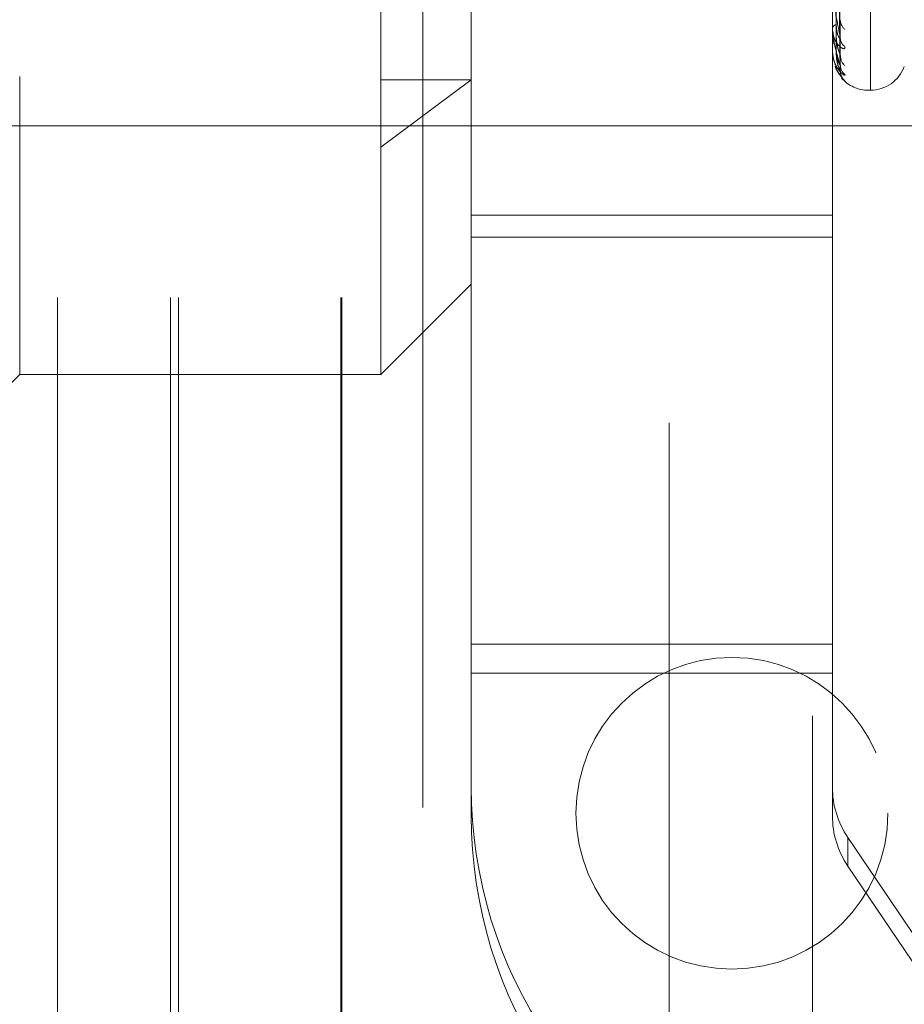
# Model space of a CAD drawing. Units: inches. Extents: x 0 to 23.4, y 0 to 16.5.
# Drawn here: x 12.1 to 12.2, y 10.2 to 10.3 of the extents above; entities that cross this region are included whole.
import ezdxf

# ---------------------------------------------------------------- set-up
doc = ezdxf.new("R2010")
doc.units = ezdxf.units.IN
doc.header["$MEASUREMENT"] = 0
doc.linetypes.add('HIDDEN', pattern=[0.07500000000000001, 0.05, -0.025])

msp = doc.modelspace()

# ---------------------------------------------------------------- linework, layer by layer
at = {"color": 7, "linetype": 'HIDDEN', "lineweight": 0}
for p, q in [((12.1969027292, 4.9828651356), (12.1969027292, 10.9071940678)), ((12.1654755638, 10.2881386568), (12.1654755638, 10.4830205466)), ((12.1261054851, 10.4582269825), (12.1261054851, 10.3206404316)), ((12.2186251701, 10.4520077893), (12.2186251701, 10.3194749017)), ((12.2125277292, 10.4509046017), (12.2125277292, 9.8609046017)), ((12.2188212034, 10.3191514141), (12.2188212034, 10.4516843017)), ((12.2155248122, 10.3247870143), (12.2150418565, 10.3577921462)), ((12.2155236915, 10.323040113), (12.2150412419, 10.3568092036)), ((12.2155244316, 10.3218951231), (12.2150416481, 10.3564053151)), ((12.2155240672, 10.3213057274), (12.2150414483, 10.356073679)), ((12.2146881622, 10.3055198051), (12.2146881622, 10.3485373425)), ((12.1700277292, 10.3409046017), (12.1700277292, 9.9709046017)), ((12.1753180835, 10.3055198051), (12.1753180835, 10.3332097332)), ((12.2146881622, 10.3259253652), (12.2146881622, 10.3259731757)), ((12.2146881622, 10.3253152188), (12.2146881622, 10.3252731062)), ((12.2146937803, 10.3258871064), (12.2146937803, 10.3259591263)), ((12.2146881622, 10.3234748763), (12.2146881622, 10.3234930021)), ((12.2146881622, 10.3232690141), (12.2146881622, 10.3232567999)), ((12.2146937803, 10.3234605595), (12.2146937803, 10.3234789526)), ((12.1261054851, 10.3206404316), (12.1261054851, 10.2881386568)), ((12.1753180835, 10.3202703402), (12.1654755638, 10.3129322209)), ((12.1654755638, 10.3202703402), (12.1753180835, 10.3202703402)), ((12.2156963947, 10.3204539559), (12.2160470432, 10.3201536933)), ((12.2186251701, 10.3191425938), (12.2188212034, 10.3191425938)), ((12.1302108577, 10.3152796017), (12.0741448405, 10.3152796017)), ((12.1302108577, 9.9965296017), (12.1302108577, 10.3152796017)), ((12.1610937463, 10.3152796017), (12.1302108577, 10.3152796017)), ((12.1425277292, 9.9965296017), (12.1425277292, 10.3152796017)), ((12.1434160768, 9.9965296017), (12.1434160768, 10.3152796017)), ((12.1610937463, 9.9965296017), (12.1610937463, 10.3152796017)), ((12.2507384073, 10.3152796017), (12.1610937463, 10.3152796017)), ((12.1612027292, 9.9965296017), (12.1612027292, 10.3152796017)), ((12.1753180835, 10.3055198051), (12.2146881622, 10.3055198051)), ((12.1753180835, 10.258707432), (12.1753180835, 10.3055198051)), ((12.2146881622, 10.258707432), (12.2146881622, 10.3055198051)), ((12.1753180835, 10.3031093675), (12.2146881622, 10.3031093675)), ((12.1654755638, 10.2881386568), (12.1753180835, 10.2979811765)), ((12.1235648847, 10.2855980564), (12.1261054851, 10.2881386568)), ((12.1261054851, 10.2881386568), (12.1654755638, 10.2881386568)), ((12.1753180835, 10.258707432), (12.1753180835, 10.2431367761)), ((12.1753180835, 10.258707432), (12.2146881622, 10.258707432)), ((12.2146881622, 10.2431367761), (12.2146881622, 10.258707432)), ((12.1753180835, 10.255580075), (12.2146881622, 10.255580075)), ((12.1753180835, 10.2400094191), (12.1753180835, 10.2431367761)), ((12.2146881622, 10.2431367761), (12.2146881622, 10.2400094191)), ((12.2653193827, 10.1651331653), (12.2163729418, 10.2376305599)), ((12.2163729418, 10.2345032028), (12.2163729418, 10.2376305599)), ((12.2163729418, 10.2345032028), (12.2653193827, 10.1620058083))]:
    msp.add_line(p, q, dxfattribs=at)
msp.add_circle((12.2037384073, 10.2402796017), 0.0170000000000012, dxfattribs=at)
for centre, radius, start, end in [((12.2151489826, 10.3257930614), 0.0004947692734369, 95.1336104813, 158.6516659469), ((12.2169467766, 10.3268644406), 0.0014039097132628, 181.0004678771, 230.142756832), ((12.2148232665, 10.3259256625), 0.0001351045727218, 180.1260831054, 196.5815536925), ((12.2167993207, 10.3249000488), 0.0012563393576271, 180.7215242301, 233.2170551883), ((12.2147114071, 10.3234757371), 2.32607582208e-05, 182.1206707518, 220.7302706095), ((12.2170179855, 10.3229282748), 0.0014749671190098, 180.5277192707, 228.8311263228), ((12.2169389001, 10.3219278604), 0.0013958483424563, 180.3701053956, 230.2875194487), ((12.2170153344, 10.3212627531), 0.0014722776405065, 180.3279796977, 228.8766356413), ((12.2188212034, 10.3230796017), 0.0039370078740166, 270, 340), ((12.2186251701, 10.3230796017), 0.0039370078740166, 221.8983594382, 270), ((12.224519568, 10.2431370313), 0.0492014845290721, 180.0002971712, 214.0255903617), ((12.2245284591, 10.2431368272), 0.009840296905872, 180.0002971713, 214.0255903616), ((12.224519568, 10.2400096743), 0.0492014845287524, 180.000297171, 214.0255903618), ((12.2245284591, 10.2400094701), 0.0098402969057079, 180.0002971711, 214.0255903619)]:
    msp.add_arc(centre, radius, start, end, dxfattribs=at)
for points, knots in [([(12.21486883185425, 10.35760596264232), (12.21487567570115, 10.35667177254205), (12.2149098949432, 10.35200082100582), (12.2149876927847, 10.34156350744694), (12.21506052760392, 10.33205437323012), (12.21510471139903, 10.3262858460006)], [0, 0, 0, 0, 0.0895371415797143, 0.4476858070869531, 1, 1, 1, 1]), ([(12.21504380030308, 10.35788677693555), (12.21505748457804, 10.35695658308546), (12.21512590604795, 10.35230560737033), (12.21529035984251, 10.34131204384345), (12.21544541628737, 10.33123279439186), (12.2155430809121, 10.32488422812519)], [0, 0, 0, 0, 0.0846963374239356, 0.4234822757481919, 1, 1, 1, 1]), ([(12.21486883185427, 10.35693539970299), (12.21487567570116, 10.35598200279253), (12.2149098949432, 10.3512150171841), (12.2149876927847, 10.3405699416758), (12.21506052760393, 10.33088310898388), (12.21510471139905, 10.32500678450711)], [0, 0, 0, 0, 0.0895371415804003, 0.4476858070873479, 0.9999999999999999, 0.9999999999999999, 0.9999999999999999, 0.9999999999999999]), ([(12.21486883185426, 10.3563222801163), (12.21487567570115, 10.35534633652981), (12.2149098949432, 10.35046661751622), (12.21498769278469, 10.33956519982122), (12.21506052760392, 10.32963728993763), (12.21510471139903, 10.32361472077517)], [0, 0, 0, 0, 0.0895371415795902, 0.4476858070854577, 1, 1, 1, 1]), ([(12.21504380030309, 10.35674674984412), (12.21505748457805, 10.35579045359388), (12.21512590604795, 10.35100896569658), (12.2152903598425, 10.33972601882978), (12.21544541628737, 10.32941146569148), (12.21554308091212, 10.32291468987259)], [0, 0, 0, 0, 0.0846963374240972, 0.4234822757487088, 1, 1, 1, 1]), ([(12.21504380030308, 10.35644928848681), (12.21505748457804, 10.35547507720108), (12.21512590604795, 10.35060401400176), (12.21529035984248, 10.33909691658961), (12.21544541628737, 10.32855734866418), (12.21554308091211, 10.32191884391061)], [0, 0, 0, 0, 0.0846963374233065, 0.4234822757478124, 1, 1, 1, 1]), ([(12.21486883185426, 10.35609603342154), (12.21487567570115, 10.35511360949282), (12.2149098949432, 10.35020148876097), (12.21498769278469, 10.33922997256873), (12.21506052760392, 10.3292421075485), (12.21510471139903, 10.32318316779433)], [0, 0, 0, 0, 0.0895371415810584, 0.4476858070869976, 1, 1, 1, 1]), ([(12.21504380030308, 10.35606464545589), (12.21505748457804, 10.35508162726866), (12.21512590604796, 10.35016652950061), (12.21529035984248, 10.3385617946851), (12.21544541628736, 10.32794283573123), (12.21554308091211, 10.32125432534902)], [0, 0, 0, 0, 0.0846963374233822, 0.4234822757479561, 1, 1, 1, 1]), ([(12.2155430809121, 10.32488422812519), (12.21538949885705, 10.32565416654674), (12.21513182159654, 10.32694595563736), (12.21485254901955, 10.32877553701604), (12.21472651153337, 10.32991285978145), (12.21470195488453, 10.33024006125467), (12.2146948697547, 10.33038010641878), (12.21469411472444, 10.33044316496825), (12.21469378029799, 10.33047109556667)], [0, 0, 0, 0, 0.527318879874114, 0.8847263069748478, 0.9590362595972911, 0.9800473728120054, 0.9911623590764437, 1, 1, 1, 1]), ([(12.21510471139909, 10.32628584600062), (12.2151115978689, 10.32611789497685), (12.21512558546152, 10.32577675785404), (12.21521408109126, 10.32534836870571), (12.21531471643389, 10.32506570774496), (12.21539517243059, 10.32491006757781), (12.21545940643636, 10.32481975798975), (12.21551043007376, 10.32477063461914), (12.21552088903812, 10.32478539341189), (12.21552208339308, 10.32478707878309)], [0, 0, 0, 0, 0.2469876793015123, 0.5016740261188823, 0.6823147693757357, 0.7723958989808797, 0.865255233813283, 0.9846129048470343, 1, 1, 1, 1]), ([(12.21554308091211, 10.32191884391061), (12.21538949885707, 10.32237603109813), (12.21513182159656, 10.32314309168983), (12.21485254901955, 10.32443980465662), (12.21472651153338, 10.32536263950753), (12.21470195488453, 10.32565686218501), (12.21469486975471, 10.32579120008716), (12.21469411472445, 10.32585766637376), (12.214693780298, 10.32588710636525)], [0, 0, 0, 0, 0.5273188798744404, 0.8847263069775698, 0.9590362595975018, 0.9800473728105157, 0.9911623590772296, 1, 1, 1, 1]), ([(12.21472128429119, 10.32526640183853), (12.21471089983245, 10.32514640411638), (12.21467783822661, 10.32476436038249), (12.21480423289227, 10.32438757926245), (12.21489092772613, 10.32412914290806)], [0, 0, 0, 0, 0.3140942031239749, 1, 1, 1, 1]), ([(12.21604704321673, 10.32389383444461), (12.21605802140642, 10.32382246421775), (12.21607041351375, 10.32374190198153), (12.21600143235785, 10.32367371928881), (12.21591954121949, 10.32366776762604), (12.21572421205276, 10.32373353045219), (12.21544067115584, 10.32391969194099), (12.21505863031429, 10.32441182153043), (12.2147881753517, 10.32499743700345), (12.2147503448648, 10.32543209029014), (12.21473661332058, 10.32558985883393)], [0, 0, 0, 0, 0.1312052295156424, 0.1481035882763944, 0.278647293966562, 0.3094925986150402, 0.4802028797405937, 0.6710783762173852, 0.8806094715165209, 1, 1, 1, 1]), ([(12.2151047113991, 10.32500678450709), (12.2151115974149, 10.32483253231507), (12.21512558408532, 10.32447859644675), (12.21521408610352, 10.32398958320101), (12.21531470624694, 10.32362379774714), (12.21539519035638, 10.32338536024838), (12.21545932703285, 10.32320873743706), (12.21551002321641, 10.32308251210645), (12.21552038099811, 10.32304369604308), (12.21552136295773, 10.32304001612316)], [0, 0, 0, 0, 0.2477026450149647, 0.5031262432123735, 0.6842898948932884, 0.7746317861705367, 0.86775992486535, 0.9874631056150278, 1, 1, 1, 1]), ([(12.21552208339308, 10.32478707878309), (12.21553391551924, 10.32479160059289), (12.21555457436316, 10.32479949565431), (12.21554652156043, 10.32485886284257), (12.2155430809121, 10.32488422812519)], [0, 0, 0, 0, 0.5727390270550486, 0.9999999999999999, 0.9999999999999999, 0.9999999999999999, 0.9999999999999999]), ([(12.21604704321674, 10.32085408956204), (12.21605802158864, 10.32081679549963), (12.21607041390165, 10.32077469821064), (12.2160014318223, 10.32077992079516), (12.21591955472443, 10.32082036368252), (12.21572418454392, 10.32096448526174), (12.21544144612214, 10.32123361936815), (12.21505537374106, 10.32181396983213), (12.21475056383805, 10.32259088380807), (12.21470923056125, 10.32318842461767), (12.21468816223416, 10.32349300209635)], [0, 0, 0, 0, 0.1194461009622436, 0.1348299623679202, 0.2536738278700834, 0.2817546550345365, 0.4371652095532987, 0.610933693529263, 0.8016857882147425, 1, 1, 1, 1]), ([(12.21554308091211, 10.32125432534902), (12.21538949885706, 10.32138223736637), (12.21513182159655, 10.32159684589083), (12.21485254901954, 10.32231382386052), (12.21472651153338, 10.32298881714099), (12.21470195488453, 10.32323942704861), (12.21469486975471, 10.323363202367), (12.21469411472445, 10.32343067412597), (12.214693780298, 10.32346055947252)], [0, 0, 0, 0, 0.5273188798730855, 0.8847263069736189, 0.9590362595956764, 0.980047372808658, 0.9911623590753982, 1, 1, 1, 1]), ([(12.21510471139909, 10.32361472077519), (12.2151115977161, 10.32343826626312), (12.21512558499834, 10.32307985710784), (12.21521408277819, 10.32261418223498), (12.21531471300537, 10.32229182576077), (12.21539517846368, 10.32210136365266), (12.21545937971234, 10.32197746261446), (12.21551029042484, 10.32189925140693), (12.21552071467514, 10.32189552832945), (12.21552183688631, 10.32189512752565)], [0, 0, 0, 0, 0.2472318495885602, 0.5021699775612748, 0.6829893010109316, 0.7731594841885452, 0.8661106191049924, 0.985586286313074, 1, 1, 1, 1]), ([(12.21510471139909, 10.32318316779431), (12.21511159756845, 10.32300458727978), (12.21512558455079, 10.32264185985156), (12.21521408440819, 10.32215573051969), (12.21531470969251, 10.32180532799709), (12.21539518429323, 10.32158693021923), (12.2154593538899, 10.32143390727064), (12.21551015812817, 10.32132968365379), (12.2155205494771, 10.32130788644463), (12.21552160261998, 10.32130567734013)], [0, 0, 0, 0, 0.2474643432822941, 0.502642211828779, 0.6836315754700856, 0.7738865535475257, 0.8669250985293395, 0.9865131191300566, 0.9999999999999999, 0.9999999999999999, 0.9999999999999999, 0.9999999999999999]), ([(12.21552136295773, 10.32304001612316), (12.215533559446, 10.32300177985871), (12.21555460986532, 10.32293578632165), (12.21554649434714, 10.32292093600411), (12.21554308091212, 10.32291468987259)], [0, 0, 0, 0, 0.5793940763317953, 1, 1, 1, 1]), ([(12.21563563314849, 10.32250111265286), (12.21563579490302, 10.32250060145055), (12.21563623802826, 10.32249920101597), (12.2156056316703, 10.32257432622114), (12.21556065594456, 10.32271681646018), (12.21556052286014, 10.32286208337341), (12.21556045238279, 10.32293901219081)], [0, 0, 0, 0, 0.1320192296821138, 0.3616656094187216, 0.6619580557879872, 1, 1, 1, 1]), ([(12.21497731523368, 10.32177829382659), (12.21498035944109, 10.32176560774246), (12.21505773377515, 10.32144316673247), (12.21536001470184, 10.32101226184274), (12.21566581160197, 10.32059343313392), (12.21581017835836, 10.32042879648474), (12.21585841568064, 10.32037276023164), (12.21585435429077, 10.32037698113072), (12.2158189221383, 10.32042206003202), (12.21574773857703, 10.32052517353648), (12.21563431002396, 10.3207476305823), (12.2155444221041, 10.3210246331019), (12.21556307135301, 10.32122703617885), (12.21556969465074, 10.32129891981592)], [0, 0, 0, 0, 0.0114080910938816, 0.2899583809286141, 0.4731249930857484, 0.5770749831491463, 0.6403237007016801, 0.6789553154995799, 0.7132626280161435, 0.751526133484543, 0.8241136380022995, 0.9375337983854257, 1, 1, 1, 1]), ([(12.21604704321673, 10.3201536933288), (12.21605802309701, 10.3201518240801), (12.21607041711266, 10.32014971408464), (12.21600142738874, 10.3202281494144), (12.21591966652144, 10.32031358252584), (12.21572395681912, 10.32053068630039), (12.21544786147748, 10.32087634563086), (12.21513367490797, 10.32134908532971), (12.21502199250092, 10.32169057285476), (12.2149932298482, 10.32177851944679)], [0, 0, 0, 0, 0.1779565512719748, 0.20087616856677, 0.3779354804597624, 0.4197716485683418, 0.6513097740574034, 0.9101984265951956, 0.9999999999999999, 0.9999999999999999, 0.9999999999999999, 0.9999999999999999]), ([(12.21552160261998, 10.32130567734013), (12.21553367780383, 10.32128123811312), (12.21555459796046, 10.32123889735346), (12.2155465033054, 10.321249740783), (12.21554308091211, 10.32125432534902)], [0, 0, 0, 0, 0.5772033191650715, 1, 1, 1, 1]), ([(12.21552183688631, 10.32189512752565), (12.21553379358754, 10.32188511662455), (12.21555458641432, 10.32186770756427), (12.21554651215264, 10.32190359371979), (12.21554308091211, 10.32191884391061)], [0, 0, 0, 0, 0.5750397169030881, 1, 1, 1, 1]), ([(12.21563537748096, 10.32143275286951), (12.21563059033011, 10.32144423647309), (12.21559968146317, 10.32151838186488), (12.21555021443648, 10.32168484007236), (12.21556112125478, 10.3218377298142), (12.21556512101776, 10.3218937977447)], [0, 0, 0, 0, 0.1039881853620747, 0.6714133496082311, 1, 1, 1, 1])]:
    msp.add_open_spline(points, degree=3, knots=knots, dxfattribs=at)

doc.saveas('drawing.dxf')
